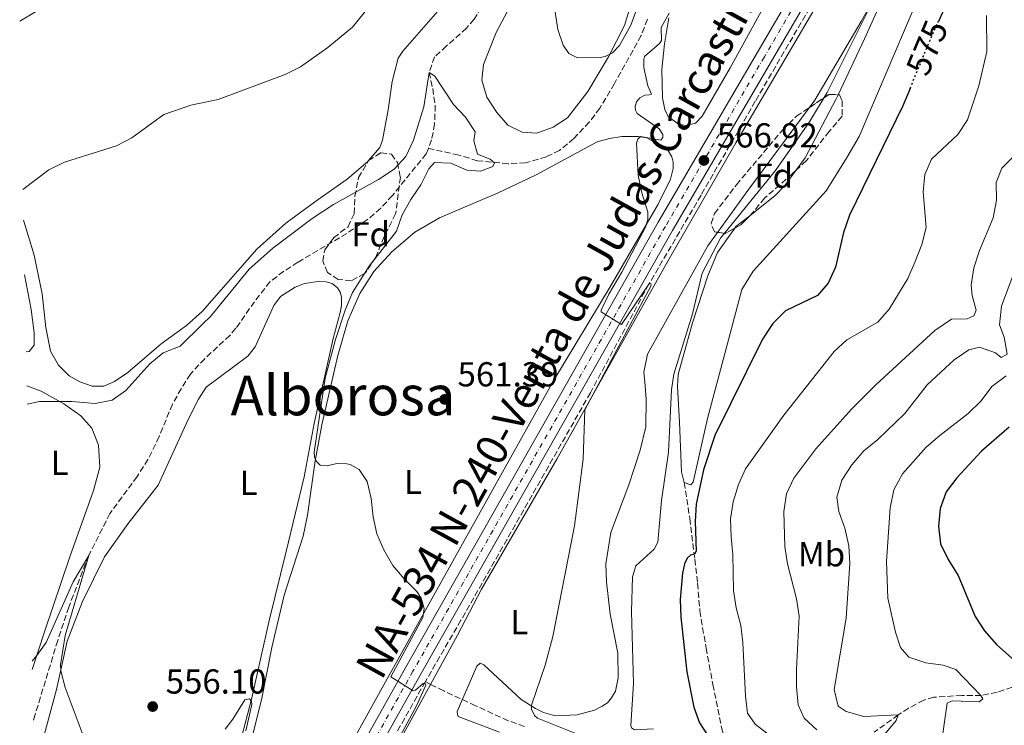
# Model space of a CAD drawing. Units: metres. Extents: x 635233 to 638703, y 4704299 to 4706680.
# Drawn here: x 635267 to 635551, y 4704657 to 4704861 of the extents above; entities that cross this region are included whole.
import ezdxf
from ezdxf.enums import TextEntityAlignment as Align

# ---------------------------------------------------------------- set-up
doc = ezdxf.new("R2010")
doc.units = ezdxf.units.M
doc.header["$MEASUREMENT"] = 0
for name, pattern in [('DGN Style 3', [2.435890702152634, 1.739921930109024, -0.6959687720436097]), ('DGN Style 4', [2.7856150101045474, 1.391937544087219, -0.6959687720436097, 0.001739921930109024, -0.6959687720436097]), ('DGN Style 5', [1.217945351076317, 0.5219765790327072, -0.6959687720436097])]:
    doc.linetypes.add(name, pattern=pattern)
for name, color, linetype, lineweight in [('Barranco lineal', 142, 'DGN Style 3', 13), ('Carretera', 9, 'Continuous', 0), ('Cota de curva de nivel directora', 7, 'Continuous', 0), ('Cota de punto acotado terreno', 7, 'Continuous', 0), ('Curva de nivel directora', 30, 'Continuous', 30), ('Curva de nivel directora no vista', 30, 'DGN Style 5', 30), ('Curva de nivel intermedia', 30, 'Continuous', 0), ('Eje de carretera', 7, 'DGN Style 4', 0), ('Etiqueta de uso rústico', 92, 'Continuous', 0), ('Etiqueta de zona arbolada', 92, 'Continuous', 0), ('Línea blanca (vial)', 7, 'Continuous', 13), ('Línea de cambio de uso (parcela vista)', 92, 'Continuous', 0), ('Punto acotado terreno (símbolo)', 7, 'Continuous', 0), ('Senda', 7, 'DGN Style 3', 0), ('Texto de Carretera Red Comarcal', 1, 'Continuous', 0), ('Texto de Área (paraje) menor', 7, 'Continuous', 0), ('Zona arbolada', 92, 'DGN Style 3', 0)]:
    doc.layers.add(name, color=color, linetype=linetype, lineweight=lineweight)
doc.styles.add('Style-Arial', font='arial.ttf')

# ---------------------------------------------------------------- blocks, each defined once
blk = doc.blocks.new('5PATER')
at = {"layer": 'Punto acotado terreno (símbolo)', "linetype": 'Continuous', "lineweight": 0}
h = blk.add_hatch(color=51, dxfattribs=at)
edge = h.paths.add_edge_path()
edge.add_ellipse((0, 0), major_axis=(-0.1095731443231308, -0.1110710700762829), ratio=0.9994222409660317, start_angle=0, end_angle=360)

msp = doc.modelspace()

# ---------------------------------------------------------------- linework, layer by layer
at = {"layer": 'Barranco lineal', "color": 142, "linetype": 'DGN Style 3', "lineweight": 13, "extrusion": (-0.02781570436244787, -0.03808313968784651, 0.9988873615490073), "elevation": -196282.4875205855, "flags": 128}
msp.add_lwpolyline([(-2261809.226551414, 4169331.038261665), (-2261806.190181397, 4169305.439139619), (-2261803.4927878, 4169286.720778041), (-2261798.365220165, 4169234.645523524), (-2261794.957897381, 4169208.486865095), (-2261789.634303044, 4169155.46469018)], dxfattribs=at)
at = {"layer": 'Barranco lineal', "color": 142, "linetype": 'DGN Style 3', "lineweight": 13}
for points in [[(635601.2800000003, 4704990.310000001, 577.820000000007), (635593.04, 4704980.26, 577.029999999999), (635577.5599999997, 4704966.390000001, 576.6900000000023), (635565.4699999997, 4704958.4, 575), (635551.8300000001, 4704949.300000001, 574.9900000000052), (635544.1900000004, 4704943.27, 574.8000000000029), (635534.54, 4704930.810000001, 573.8099999999977), (635530.1200000001, 4704924.380000001, 573.1900000000023), (635516.6500000004, 4704901.66, 571.5200000000041), (635507.2400000002, 4704885.369999999, 570), (635479.25, 4704837.33, 568.3899999999994), (635463.5700000003, 4704810.189999999, 567.070000000007), (635448.5, 4704784.470000001, 565), (635431.6100000005, 4704753.100000001, 564.8300000000017), (635394.2199999997, 4704687.359999999, 561.8999999999943), (635383.9299999997, 4704669.600000001, 560.3800000000047)], [(635422.0099999999, 4704928.67, 568.6100000000006), (635423.6299999999, 4704927.08, 568.2599999999948), (635426.4100000003, 4704925.539999999, 567.4799999999959), (635427.2400000002, 4704923.92, 565), (635426.7800000003, 4704921.939999999, 564.9100000000036), (635418.8499999996, 4704909.029999999, 563.2599999999948), (635412.0899999999, 4704897.99, 562.6499999999943), (635410.29, 4704893.310000001, 562.4600000000064), (635403.6200000001, 4704871.08, 561.5200000000041), (635401.4100000003, 4704866.600000001, 561.3600000000006), (635398.0199999996, 4704861.060000001, 561.3500000000058), (635395.8099999997, 4704858.480000001, 561.3500000000058), (635390.0300000003, 4704853.32, 561.3500000000058), (635386.5899999999, 4704850.16, 561), (635385, 4704845.699999999, 560), (635386.0599999997, 4704841.060000001, 559.9100000000036), (635386.7699999996, 4704836.109999999, 559.8399999999965), (635386.5899999999, 4704830.75, 559.570000000007), (635385.7300000006, 4704826.17, 559.4799999999959), (635384.7999999998, 4704823.730000001, 559.4799999999959)], [(635448.0999999996, 4704861.039999999, 563.2599999999948), (635446.2999999998, 4704856.369999999, 563.0500000000029), (635438.5599999997, 4704842.449999999, 562.0399999999936), (635434.3300000001, 4704835.350000001, 561.779999999999), (635431.3200000003, 4704831.359999999, 561.5899999999965), (635426.8600000005, 4704826.550000001, 561.2599999999948), (635422.7100000001, 4704823.15, 561.1699999999983), (635418.9100000003, 4704821.310000001, 560.9100000000036), (635412.8700000001, 4704819.57, 560.570000000007), (635407.8799999999, 4704819.289999999, 560.179999999993), (635398.9800000006, 4704820.15, 560), (635393.5599999997, 4704821.789999999, 560), (635384.7999999998, 4704823.730000001, 559.4799999999959)], [(635384.7999999998, 4704823.730000001, 559.4799999999959), (635384.1900000004, 4704822.15, 559.4799999999959), (635374.4000000004, 4704810.100000001, 559.2200000000012), (635371.0199999996, 4704806.42, 559.1600000000036), (635367.2300000006, 4704803.130000001, 559.1300000000047), (635361.2300000006, 4704799.140000001, 559.1300000000047), (635347.1100000005, 4704790.82, 558.7299999999959), (635343.0199999996, 4704788.199999999, 558.5200000000041), (635339.0099999999, 4704785.16, 558.4600000000064), (635334.5499999998, 4704779.41, 558.320000000007), (635329.1900000004, 4704771.720000001, 558.2599999999948), (635327.4100000003, 4704769.66, 558.2599999999948), (635320.1799999997, 4704762.92, 558.2599999999948), (635316.0499999998, 4704758.5, 558.1999999999971), (635313.3700000001, 4704754.26, 558.1199999999953), (635310.8399999999, 4704749.800000001, 557.9700000000012), (635307, 4704740.41, 557.5500000000029), (635303.7800000003, 4704733.810000001, 556.6100000000006), (635300.6500000004, 4704728.859999999, 556.2899999999936), (635292.7800000003, 4704718.199999999, 556.070000000007), (635286.6500000004, 4704706.02, 555), (635280.8899999997, 4704691.130000001, 554.3999999999943), (635277.6900000004, 4704681.480000001, 554.0899999999965), (635271.1900000004, 4704660.09, 553.6300000000047), (635270.6399999997, 4704658.029999999, 553.5200000000041)], [(635412.5700000003, 4704656.66, 563.7400000000052), (635407.8700000001, 4704658.279999999, 563.2599999999948), (635398.4299999997, 4704662.640000001, 562.2200000000012), (635389.2300000006, 4704666.890000001, 562.1199999999953), (635385.5999999996, 4704668.710000001, 561.1699999999983), (635383.9299999997, 4704669.600000001, 560.3800000000047)], [(635558.1299999999, 4704669.529999999, 600), (635549.0999999996, 4704666.5, 596.6699999999983), (635544.5300000003, 4704665.630000001, 595.0200000000041), (635538.9500000002, 4704665.600000001, 593.3500000000058), (635530.8600000005, 4704665.08, 592.1000000000058), (635527.9100000003, 4704664.25, 591.8699999999953), (635523.5700000003, 4704661.880000001, 590.9499999999971), (635520.5800000001, 4704659.980000001, 590), (635513.5999999996, 4704654.949999999, 587.1300000000047)]]:
    msp.add_polyline3d(points, dxfattribs=at)
at = {"layer": 'Carretera', "color": 9, "linetype": 'Continuous', "lineweight": 0}
for points in [[(635273.8999999984, 4704490.100000001, 550.5), (635317.3599999994, 4704566.01, 554.8399999999965), (635329.8999999987, 4704587.55, 555.6999999999971), (635343.2800000008, 4704611.380000002, 557.2599999999948), (635378.2600000012, 4704673.779999999, 560.4799999999959), (635451.1900000008, 4704802.36, 566.0399999999936), (635479.800000001, 4704851.390000001, 568.3000000000029), (635522.4699999985, 4704924.350000001, 572.6499999999943), (635534.0100000009, 4704941.869999999, 574.1000000000058), (635539.0599999981, 4704948.02, 574.6100000000006), (635544.6799999995, 4704953.640000002, 575.1699999999983), (635546.2899999988, 4704954.84, 574.9700000000012), (635554.5399999989, 4704960.519999999, 575.2899999999936), (635571.4500000002, 4704970.66, 575.779999999999), (635578.3200000012, 4704975.189999999, 576.2200000000012), (635584.1599999995, 4704979.67, 576.4799999999959), (635588.2699999999, 4704983.66, 576.820000000007), (635592.11, 4704988.15, 577.0899999999965), (635595.160000001, 4704992.619999998, 577.3500000000058), (635598.1700000018, 4704998.210000001, 577.779999999999), (635600.7600000025, 4705005.529999999, 578.0399999999936), (635601.5100000012, 4705010.96, 578.5599999999977), (635601.5699999993, 4705016.269999999, 578.7400000000052), (635601.1800000003, 4705022, 579.1699999999983)], [(635526.5399999986, 4704921.820000002, 572.6499999999943), (635483.9400000006, 4704848.960000001, 568.3000000000029), (635455.3500000006, 4704799.970000001, 566.0399999999936), (635382.440000001, 4704671.420000001, 560.4799999999959), (635347.4699999995, 4704609.03, 557.2599999999948), (635330.3999999993, 4704578.630000002, 555.6999999999971), (635321.6099999984, 4704563.56, 554.8399999999965), (635274.0799999973, 4704480.560000001, 550.0899999999965)]]:
    msp.add_polyline3d(points, dxfattribs=at)
at = {"layer": 'Curva de nivel directora', "color": 30, "linetype": 'Continuous', "lineweight": 30, "flags": 128}
for points, elevation in [([(635540.8300000001, 4704934.699999999), (635540.0900000001, 4704930.710000001), (635540.079999999, 4704922.780000002), (635541.6599999992, 4704912.720000001), (635543.53, 4704907.980000001), (635548.4599999986, 4704899.170000001), (635548.6399999997, 4704897.880000001), (635548.2699999987, 4704895.86), (635544.8399999999, 4704888.830000001), (635532.1799999998, 4704860.439999999)], 575.0000000000007), ([(635523.9799999989, 4704841.070000002), (635521.8800000001, 4704836.010000002), (635506.4599999996, 4704804.380000001), (635504.7299999995, 4704799.37), (635502.4299999997, 4704789.390000002), (635500.2900000005, 4704784.720000001), (635497.2199999993, 4704781.220000003), (635487.9900000002, 4704776.77), (635484.2899999989, 4704773.07), (635481.3499999996, 4704768.550000001), (635467.5999999987, 4704740.760000002), (635464.3299999987, 4704730.840000002), (635462.1600000005, 4704720.859999999), (635461.9100000003, 4704715.859999999), (635462.1399999983, 4704707.32), (635461.7299999992, 4704706.460000004), (635460.54, 4704706.100000001), (635459.5399999986, 4704705.310000001), (635458.7599999986, 4704703.670000001), (635458.1900000009, 4704700.980000001), (635457.5899999996, 4704693.29), (635457.7799999996, 4704688.220000001), (635459.4899999995, 4704672.420000001), (635461.480000001, 4704662.25), (635463.1199999994, 4704657.640000002), (635465.6299999995, 4704653.859999999)], 575.0000000000001), ([(635552.6299999994, 4704743.119999999), (635544.5699999994, 4704736.199999999), (635537.4599999993, 4704728.539999999), (635534.4100000005, 4704724.410000001), (635532.7199999985, 4704719.630000002), (635532.2000000001, 4704714.529999999), (635532.7499999999, 4704709.380000002), (635535.0099999995, 4704704.92), (635537.9099999985, 4704700.220000002), (635542.8099999981, 4704688.460000004), (635545.5199999993, 4704684.27), (635548.9500000004, 4704680.36), (635556.9199999988, 4704673.230000002)], 600.0000000000002)]:
    msp.add_lwpolyline(points, dxfattribs=dict(at, elevation=elevation))
at = {"layer": 'Curva de nivel directora no vista', "color": 30, "linetype": 'DGN Style 5', "lineweight": 30, "elevation": 575.0000000000005, "flags": 128}
msp.add_lwpolyline([(635523.9799999989, 4704841.070000002), (635529.7599999991, 4704855.02), (635532.1799999998, 4704860.439999999)], dxfattribs=at)
at = {"layer": 'Curva de nivel intermedia', "color": 30, "linetype": 'Continuous', "lineweight": 0, "flags": 128}
for points, elevation in [([(635444.7599999997, 4704863.32), (635443.270000001, 4704859.3), (635440.0600000012, 4704853.430000001), (635438.0400000007, 4704851.390000001), (635435.9000000015, 4704850.24), (635434.4000000019, 4704849.960000001), (635427.9000000019, 4704849.850000001), (635425.4000000008, 4704851.179999999), (635423.6999999997, 4704853.57), (635422.2400000002, 4704858.059999999), (635419.5900000016, 4704875.240000002)], 565.0000000000001), ([(635372.74, 4704871.019999999), (635362.8300000012, 4704858.800000001), (635355.7000000011, 4704852.869999999), (635347.8900000014, 4704847.319999999), (635343.3800000009, 4704845.05), (635324.1000000001, 4704837.869999998), (635316.1200000005, 4704836.220000002), (635308.36, 4704833.56), (635299.0700000006, 4704826.78), (635294.6400000004, 4704824.46), (635279.62, 4704819.779999999), (635275.1600000008, 4704817.52), (635267.6500000006, 4704811.810000001)], 565.0000000000001), ([(635512.0200000008, 4704863.939999999), (635500.0600000003, 4704839.859999998), (635494.9300000005, 4704831.349999999), (635485.0700000012, 4704817.359999998), (635469.2000000014, 4704797.81), (635463.9000000019, 4704787.65), (635461.0800000009, 4704775.9), (635455.7600000012, 4704758.5), (635455.0000000012, 4704753.970000001), (635454.1500000019, 4704735.869999998), (635452.2000000007, 4704721.92), (635451.0499999995, 4704709.939999998), (635450.0599999992, 4704707.899999999), (635444.7100000004, 4704703.020000001), (635443.8099999997, 4704699.869999998), (635443.5199999991, 4704689.859999999), (635444.0399999999, 4704669.05), (635443.2900000011, 4704656.939999999), (635443.4499999998, 4704656.189999999), (635444.3200000015, 4704655.65), (635449.8800000005, 4704655.9)], 570.0000000000001), ([(635266.7099999996, 4704860.529999999), (635271.2500000015, 4704863.210000001)], 570.0000000000001), ([(635451.4800000008, 4704829.399999999), (635445.1700000009, 4704833.789999999), (635444.600000001, 4704834.750000001), (635444.5600000008, 4704835.819999999), (635444.9100000017, 4704837.17), (635445.8900000006, 4704838.369999999), (635447.3700000005, 4704839.09), (635448.5700000006, 4704839.179999999), (635449.2300000022, 4704839.38), (635448.1600000015, 4704841.789999999), (635447.0700000008, 4704847.140000001), (635447.0199999994, 4704849.500000001), (635447.2200000006, 4704850.27), (635451.6200000016, 4704854.039999999), (635452.1600000004, 4704854.95), (635452.0199999996, 4704858.689999999), (635454.4100000011, 4704862.829999999)], 565.0000000000001), ([(635487.2000000012, 4704651.159999999), (635479.2199999995, 4704657.269999999), (635477.010000001, 4704660.449999999), (635476.4099999998, 4704665.409999999), (635475.650000002, 4704680.880000001), (635475.1100000012, 4704685.850000001), (635473.7600000012, 4704690.880000001), (635472.99, 4704695.890000001), (635472.7300000007, 4704706.300000002), (635472.2700000004, 4704711.440000001), (635472.1300000016, 4704716.61), (635472.9100000019, 4704721.55), (635474.4299999995, 4704726.560000001), (635476.4700000002, 4704731.13), (635487.520000001, 4704746.600000001), (635502.0100000015, 4704764.970000001), (635505.6700000007, 4704768.359999999), (635514.6800000007, 4704773.489999998), (635517.9400000017, 4704777.289999999), (635523.3600000021, 4704786.140000001), (635525.4500000019, 4704791.029999998), (635527.3600000008, 4704795.98), (635528.6399999993, 4704800.81), (635527.8000000011, 4704811.189999999), (635528.2800000017, 4704816.17), (635530.2100000007, 4704820.650000001), (635537.760000001, 4704827.770000001), (635540.5800000018, 4704831.95), (635543.8699999999, 4704841.779999998), (635546.1400000007, 4704851.729999999), (635546.0600000003, 4704862.17)], 580.0000000000001), ([(635268.8600000021, 4704749.81), (635272.4800000008, 4704750.539999999), (635281.8200000017, 4704750.569999999), (635288.5200000005, 4704749.99), (635293.4100000011, 4704750.989999999), (635297.4099999998, 4704753.71), (635304.3400000011, 4704761.430000001), (635308.1600000011, 4704764.66), (635313.0600000005, 4704766.509999998), (635319.6200000008, 4704773.02), (635321.8100000012, 4704775.109999999), (635333.060000001, 4704788.810000001), (635339.8300000012, 4704794.849999998), (635351.1700000004, 4704803.440000001), (635357.3500000007, 4704807.499999999), (635370.3900000007, 4704814.769999998), (635374.87, 4704817.699999998), (635378.300000001, 4704821.390000001), (635380.5300000017, 4704826.060000001), (635383.5, 4704835.709999999), (635384.9999999999, 4704845.699999998), (635386.6900000018, 4704844.560000001), (635392.0300000017, 4704836.429999999), (635395.5499999999, 4704832.779999999), (635398.3000000014, 4704828.470000001), (635397.9100000003, 4704825.92), (635399.03, 4704822.079999999), (635402.6500000011, 4704820.57), (635403.9400000008, 4704819.509999999), (635403.4400000002, 4704818.460000001), (635399.8900000006, 4704817.130000001), (635395.9099999998, 4704817.42), (635391.3299999998, 4704819.48), (635386.6100000015, 4704819.609999999), (635384.8900000004, 4704817.810000001), (635382.6600000019, 4704813.179999999), (635379.7000000002, 4704808.92), (635377.1900000002, 4704804.550000001), (635375.5899999997, 4704799.77), (635367.7300000008, 4704789.67), (635362.8499999992, 4704782.05), (635360.7300000002, 4704776.929999999), (635357.9299999997, 4704768.5), (635354.9700000002, 4704757.289999999), (635351.8099999997, 4704735.92), (635351.9100000003, 4704734.5), (635352.4400000023, 4704733.230000001), (635353.5500000009, 4704732.149999999), (635355.52, 4704731.960000001), (635358.3499999997, 4704732.599999999), (635361.2000000018, 4704732.58), (635362.23, 4704732.390000001), (635364.7800000004, 4704730.890000001), (635367.1000000006, 4704727.449999998), (635368.2600000006, 4704722.509999999), (635368.8600000018, 4704717.23), (635369.9400000015, 4704712.32), (635371.9000000017, 4704707.67), (635374.5599999994, 4704703.190000001), (635377.920000001, 4704699.210000002), (635381.4900000006, 4704695.609999998), (635382.7200000001, 4704693.689999999), (635383.5899999995, 4704690.7), (635383.1900000017, 4704688.140000001), (635373.9500000014, 4704670.95), (635380.3799999997, 4704666.96), (635381.0900000005, 4704667.119999998), (635383.2499999997, 4704669.079999999), (635383.7700000005, 4704669.230000001), (635384.0700000002, 4704668.529999999), (635381.35, 4704662.59), (635372.6100000002, 4704646.350000001)], 560), ([(635428.3400000001, 4704654.189999999), (635416.3000000013, 4704659.000000001), (635415.4299999997, 4704659.77), (635414.5600000002, 4704661.600000001), (635414.6000000003, 4704662.76), (635418.530000002, 4704674.359999998), (635420.8000000007, 4704682.650000001), (635426.99, 4704714.599999999), (635429.5100000012, 4704733.899999999), (635429.9600000005, 4704748.17), (635449.1800000009, 4704784.05), (635449.0300000011, 4704784.710000002), (635448.5000000013, 4704784.470000001), (635440.6100000012, 4704772.81), (635434.7700000006, 4704776.470000001), (635434.7000000014, 4704777), (635436.940000001, 4704781.58), (635440.7100000017, 4704787.960000002), (635447.5600000003, 4704800.960000001), (635448.1900000006, 4704803.21), (635448.1600000015, 4704805.26), (635446.4299999994, 4704810.899999999), (635445.4400000013, 4704815.98), (635444.9600000008, 4704825.189999999), (635445.2699999993, 4704826.359999999), (635446.0899999996, 4704827.150000001), (635451.9600000014, 4704826.08), (635452.5600000004, 4704826.859999998), (635452.5200000004, 4704827.75), (635451.4800000008, 4704829.399999999)], 565.0000000000001), ([(635497.0499999995, 4704655.640000001), (635493.3600000015, 4704659.019999999), (635491.6600000004, 4704662.880000001), (635491.1500000008, 4704668.070000002), (635491.1799999999, 4704673.100000001), (635491.8900000006, 4704688.55), (635491.1599999998, 4704693.55), (635488.5600000003, 4704703.659999999), (635487.7900000013, 4704708.619999999), (635487.5000000007, 4704718.760000001), (635488.2800000008, 4704723.83), (635490.4300000012, 4704728.409999999), (635496.75, 4704736.890000001), (635507.1799999994, 4704748.42), (635514.0900000005, 4704755.41), (635531.1000000002, 4704771.109999998), (635535.9600000017, 4704774.32), (635540.5000000015, 4704774.499999999), (635542.4300000004, 4704775.369999998), (635543.0400000005, 4704777), (635541.9000000006, 4704781.189999999), (635541.6100000001, 4704784.159999999), (635542.4000000014, 4704789.180000001), (635544.0399999997, 4704794.189999999), (635548.0000000005, 4704803.65), (635548.9700000006, 4704808.720000001), (635548.860000001, 4704813.840000001), (635550.5300000006, 4704818.05), (635557.1800000003, 4704824.759999999)], 585), ([(635554.0600000002, 4704787.949999998), (635550.3800000009, 4704778.140000001), (635549.820000002, 4704772.769999999), (635551.160000001, 4704769.17), (635552.0599999995, 4704764.220000001), (635550.2699999991, 4704763.300000001), (635548.6599999998, 4704764.619999999), (635544.0100000006, 4704766.27), (635540.9599999996, 4704765.489999999), (635536.7100000005, 4704762.57), (635528.8700000017, 4704755.369999998), (635522.4600000012, 4704747.06), (635514.6300000015, 4704739.55), (635510.6600000017, 4704736.279999999), (635507.1600000014, 4704732.27), (635504.2900000014, 4704727.84), (635502.8299999996, 4704722.88), (635503.440000002, 4704718.720000001), (635505.1299999997, 4704713.930000001), (635506.2600000007, 4704708.800000001), (635506.54, 4704703.689999999), (635505.5300000019, 4704687.970000001), (635502.0400000006, 4704667.3), (635503.2000000007, 4704662.489999999), (635505.5300000019, 4704660.930000001), (635510.6600000017, 4704659.56), (635520.5800000015, 4704659.98), (635519.9700000013, 4704658.350000001), (635516.7300000002, 4704654.439999999)], 590.0000000000001), ([(635533.4800000007, 4704654.57), (635534.6699999998, 4704663.390000001), (635536.1100000015, 4704664.019999999), (635543.9600000015, 4704663.779999999), (635545.0000000009, 4704664.62), (635544.4700000011, 4704665.63), (635537.2000000001, 4704673.06), (635533.5800000012, 4704674.31), (635528.5200000008, 4704675.050000002), (635523.6500000004, 4704676.689999999), (635521.2300000018, 4704679.449999998), (635519.7200000009, 4704683.9), (635517.5700000006, 4704693.749999999), (635517.1700000007, 4704704.29), (635518.190000002, 4704719.789999999), (635519.3299999997, 4704724.999999999), (635521.7800000019, 4704729.640000002), (635528.6700000007, 4704737.34), (635532.5900000011, 4704740.779999999), (635540.7300000016, 4704747.06), (635544.5100000014, 4704750.769999998), (635547.6100000015, 4704754.900000001), (635551.7199999997, 4704757.99)], 595.0000000000001), ([(635270.3000000014, 4704675.55), (635271.6700000018, 4704677.159999999), (635274.3400000005, 4704680.92), (635282.1900000004, 4704698.390000002), (635286.6500000019, 4704706.02), (635279.8500000002, 4704682.930000001), (635278.5000000002, 4704674.439999999), (635278.5600000005, 4704672.760000001), (635279.8300000001, 4704667.92), (635285.2999999997, 4704653.210000002)], 555.0000000000001), ([(635326.1200000007, 4704655.86), (635328.3400000002, 4704658.71), (635331.7900000013, 4704664.32), (635333.0699999998, 4704664.630000001), (635333.6700000011, 4704663.989999999), (635333.7500000016, 4704663.010000001), (635332.0400000017, 4704655.33)], 555.0000000000001)]:
    msp.add_lwpolyline(points, dxfattribs=dict(at, elevation=elevation))
at = {"layer": 'Eje de carretera', "color": 7, "linetype": 'DGN Style 4', "lineweight": 0}
msp.add_polyline3d([(635603.5699999993, 4705022.28, 579.1699999999983), (635603.9699999995, 4705016.33, 578.7400000000054), (635603.909999999, 4705010.78, 578.5599999999977), (635603.1000000021, 4705004.960000002, 578.0399999999938), (635600.3700000007, 4704997.240000002, 577.779999999999), (635597.2100000002, 4704991.37, 577.529999999999), (635594.0100000016, 4704986.689999999, 577.0899999999965), (635590.0199999996, 4704982.010000001, 576.8200000000071), (635585.7300000002, 4704977.850000001, 576.4799999999959), (635579.7199999976, 4704973.230000001, 576.2200000000013), (635572.7199999993, 4704968.630000001, 575.779999999999), (635555.8399999992, 4704958.500000001, 575.2899999999936), (635547.6900000019, 4704952.880000002, 574.9700000000012), (635546.2500000002, 4704951.82, 575.1699999999984), (635540.839999999, 4704946.4, 574.6100000000007), (635535.9499999983, 4704940.45, 574.1000000000057), (635524.4999999999, 4704923.08, 572.6499999999943), (635481.8700000005, 4704850.170000001, 568.3000000000029), (635453.269999999, 4704801.16, 566.0399999999936), (635380.3500000007, 4704672.600000001, 560.4799999999959), (635345.379999999, 4704610.2, 557.2599999999948), (635330.1499999985, 4704583.090000002, 555.7200000000013), (635319.48, 4704564.780000002, 554.8399999999965), (635273.9899999973, 4704485.330000001, 550.2899999999936)], dxfattribs=at)
at = {"layer": 'Línea blanca (vial)', "color": 7, "linetype": 'Continuous', "lineweight": 13}
for points in [[(635601.1799999998, 4705022.000000001, 579.1699999999983), (635601.5699999988, 4705016.27, 578.7400000000054), (635601.5100000007, 4705010.960000001, 578.5599999999977), (635600.760000002, 4705005.529999999, 578.0399999999938), (635598.1700000013, 4704998.210000002, 577.779999999999), (635595.1600000005, 4704992.619999999, 577.3500000000058), (635592.1099999995, 4704988.150000001, 577.0899999999965), (635588.2699999994, 4704983.66, 576.8200000000071), (635584.159999999, 4704979.670000001, 576.4799999999959), (635578.3200000006, 4704975.189999999, 576.2200000000013), (635571.4499999997, 4704970.660000001, 575.779999999999), (635554.5399999983, 4704960.52, 575.2899999999936), (635546.2899999983, 4704954.84, 574.9700000000012), (635544.6799999991, 4704953.640000002, 575.1699999999984), (635539.0599999975, 4704948.020000001, 574.6100000000007), (635534.0100000005, 4704941.869999999, 574.1000000000057), (635522.469999998, 4704924.350000001, 572.6499999999943), (635479.8000000005, 4704851.390000002, 568.3000000000029), (635451.1900000003, 4704802.36, 566.0399999999936), (635378.2600000007, 4704673.779999999, 560.4799999999959), (635343.2800000003, 4704611.380000002, 557.2599999999948), (635329.8999999982, 4704587.550000001, 555.6999999999971), (635317.3599999989, 4704566.010000001, 554.8399999999965), (635273.8999999979, 4704490.100000001, 550.5)], [(635599.2600000021, 4704990.12, 577.3500000000058), (635595.9200000004, 4704985.230000002, 577.0899999999965), (635591.780000001, 4704980.37, 576.8200000000071), (635587.2999999993, 4704976.029999999, 576.4799999999959), (635581.1099999979, 4704971.270000001, 576.2200000000013), (635574, 4704966.600000001, 575.779999999999), (635557.1400000001, 4704956.490000002, 575.2899999999936), (635549.0799999977, 4704950.930000001, 574.9700000000012), (635547.8199999994, 4704950.000000001, 575.1699999999984), (635542.6200000005, 4704944.790000001, 574.6100000000007), (635537.8799999995, 4704939.02, 574.1000000000057), (635526.5399999982, 4704921.820000002, 572.6499999999943), (635483.9400000002, 4704848.960000002, 568.3000000000029), (635455.35, 4704799.970000001, 566.0399999999936), (635382.4400000006, 4704671.420000002, 560.4799999999959), (635347.4699999989, 4704609.030000002, 557.2599999999948), (635330.3999999989, 4704578.630000004, 555.6999999999971), (635321.6099999979, 4704563.560000001, 554.8399999999965), (635274.0799999969, 4704480.560000001, 550.0899999999966)]]:
    msp.add_polyline3d(points, dxfattribs=at)
at = {"layer": 'Línea de cambio de uso (parcela vista)', "color": 92, "linetype": 'Continuous', "lineweight": 0, "extrusion": (0.7417349835373153, -0.5593998479931833, 0.3700013841353869), "elevation": -2160305.153037799, "flags": 128}
msp.add_lwpolyline([(4138930.116989536, 860986.2137952908), (4138945.031722327, 860986.9231363744), (4138974.872075987, 860987.604383676)], dxfattribs=at)
at = {"layer": 'Línea de cambio de uso (parcela vista)', "color": 92, "linetype": 'Continuous', "lineweight": 0, "extrusion": (-0.01083360109578963, -0.01248813539466384, 0.9998633304415468), "elevation": -65076.25062145172, "flags": 128}
msp.add_lwpolyline([(635336.2809932795, 4704374.37955976), (635336.205677114, 4704374.29275299)], dxfattribs=at)
at = {"layer": 'Línea de cambio de uso (parcela vista)', "color": 92, "linetype": 'Continuous', "lineweight": 0, "extrusion": (-0.03373821905008362, 0.02371657061685616, 0.9991492665530533), "elevation": 90711.94293805968, "flags": 128}
msp.add_lwpolyline([(-4214422.509096545, -2183902.388321416), (-4214417.627642296, -2183903.840792375), (-4214417.111197479, -2183903.840792376)], dxfattribs=at)
at = {"layer": 'Línea de cambio de uso (parcela vista)', "color": 92, "linetype": 'Continuous', "lineweight": 0}
for points in [[(635562.1500000004, 4704937.41, 578.779999999999), (635559.3300000001, 4704938.350000001, 578.779999999999), (635554.9800000006, 4704938.189999999, 578.0800000000017), (635551.54, 4704937.189999999, 577.5599999999977), (635546.7699999996, 4704934.4, 576.5099999999948), (635535.3300000001, 4704924.039999999, 574.0800000000017), (635529.4600000001, 4704918.25, 573.0399999999936), (635524.1500000004, 4704911.27, 572.3399999999965), (635512.2100000001, 4704891.15, 570.6000000000058), (635473.6200000001, 4704825.300000001, 568.3399999999965), (635454.0300000003, 4704791.15, 566.0800000000017), (635421.9000000004, 4704733.9, 564.6900000000023), (635400.1699999999, 4704696.350000001, 562.9499999999971), (635393.2000000002, 4704683.02, 562.0800000000017), (635370.4100000003, 4704641.26, 559.3000000000029), (635347.2300000006, 4704600.710000001, 557.0399999999936), (635330.6900000004, 4704573.279999999, 555.6399999999994), (635324.0700000003, 4704560.619999999, 555.070000000007), (635309.5199999996, 4704535.230000001, 553.3399999999965)], [(635458.7100000001, 4704727.109999999, 573.0399999999936), (635460.6399999997, 4704726.480000001, 573.2100000000064), (635461.3099999997, 4704727.199999999, 573.2100000000064), (635465.4900000002, 4704745.630000001, 571.9900000000052), (635471.1299999999, 4704766.91, 570.6000000000058), (635475.4000000004, 4704782.9, 569.9100000000036), (635478.6699999999, 4704788.25, 570.25), (635499.7199999997, 4704811.49, 571.820000000007), (635505.6299999999, 4704820.939999999, 571.820000000007), (635509.2300000006, 4704827.17, 571.820000000007), (635524.9000000004, 4704863.779999999, 572.1699999999983), (635527.7999999998, 4704869.810000001, 572.3399999999965), (635531.9100000003, 4704876.230000001, 573.0399999999936), (635560.1299999999, 4704916.980000001, 577.5599999999977), (635563.3700000001, 4704923.539999999, 578.779999999999), (635564.4400000004, 4704927.41, 578.779999999999), (635564.6500000004, 4704930.890000001, 578.779999999999), (635563.9800000006, 4704935.050000001, 578.779999999999), (635562.1500000004, 4704937.41, 578.779999999999)], [(635436.8099999997, 4704850.16, 564.7899999999936), (635430.8399999999, 4704840.189999999, 564.7899999999936), (635425.04, 4704832.57, 564.3500000000058), (635420.8700000001, 4704829.890000001, 564.3500000000058), (635416.1500000004, 4704828.15, 564.3500000000058), (635411.8799999999, 4704828.42, 564.3500000000058), (635407.7999999998, 4704830.439999999, 564.3500000000058), (635404.5300000003, 4704834.060000001, 564.2700000000041), (635401.6600000003, 4704838.560000001, 564.0899999999965), (635400.2599999999, 4704843.470000001, 564.0099999999948), (635400.7000000002, 4704848.01, 564.0099999999948), (635404.3499999996, 4704857.199999999, 564.0099999999948), (635414.9900000002, 4704877.27, 564.7899999999936), (635416.6799999997, 4704883.33, 565.0500000000029), (635430.3600000005, 4704917.439999999, 567.6600000000036)], [(635392.9000000004, 4704915.33, 568.2700000000041), (635393.4600000001, 4704914.390000001, 568.0899999999965), (635394.6500000004, 4704910.430000001, 567.6600000000036), (635395.79, 4704903.17, 566.6100000000006), (635398.5999999996, 4704891.09, 565.6600000000036), (635399.6900000004, 4704882.869999999, 565.6600000000036), (635399.6500000004, 4704881.560000001, 565.4799999999959), (635398.6600000003, 4704878.039999999, 565.1399999999994), (635397.0099999999, 4704875.449999999, 564.7899999999936), (635387.5499999998, 4704863.350000001, 563.3099999999977), (635377.4600000001, 4704851.83, 562.2700000000041), (635376.0599999997, 4704849.779999999, 562.0899999999965), (635374.3099999997, 4704843.100000001, 562.0099999999948), (635373.2199999997, 4704834.880000001, 561.8300000000017), (635371.5499999998, 4704826.109999999, 561.6600000000036), (635370.7599999999, 4704823.99, 561.6600000000036), (635367.4890999999, 4704820.214400001, 561.5758999999962)], [(635494.8666000003, 4704835.486199999, 568.452900000004), (635496.4699999997, 4704837.65, 568.5099999999948), (635509.8799999999, 4704860.430000001, 569.5599999999977), (635521.7699999996, 4704882.109999999, 570.779999999999), (635522.3099999997, 4704881.609999999, 570.779999999999), (635522.1699999999, 4704880.74, 571.1199999999953), (635510.7699999996, 4704855.42, 571.820000000007), (635503.1962000001, 4704839.2391, 571.820000000007)], [(635444.5300000003, 4704869.42, 566.2700000000041), (635441.4299999997, 4704859.289999999, 565.6600000000036), (635436.8099999997, 4704850.16, 564.7899999999936)], [(635480.9600000001, 4704863.310000001, 566.6999999999971), (635472, 4704846.960000001, 566.3500000000058), (635463.9199999999, 4704832.99, 566.0899999999965), (635461.9900000002, 4704831.01, 566.0899999999965), (635459.1399999997, 4704830.380000001, 566.0899999999965), (635457.04, 4704830.730000001, 566.0899999999965), (635454.0800000001, 4704832.970000001, 565.570000000007), (635453.1399999997, 4704834.939999999, 565.4799999999959), (635452.4900000002, 4704838.310000001, 565.4799999999959), (635452.2699999996, 4704846.480000001, 565.6600000000036), (635453.0300000003, 4704853.9, 565.9199999999983), (635454.3099999997, 4704861.430000001, 566)], [(635503.1962000001, 4704839.2391, 571.820000000007), (635502.5599999997, 4704837.880000001, 571.820000000007), (635493.6200000001, 4704821.01, 571.1199999999953), (635491.0027999999, 4704817.371200001, 570.9663)], [(635332.4500000002, 4704647.9, 557.8300000000017), (635336.6100000005, 4704664.33, 557.8300000000017), (635339.6100000005, 4704679.41, 558.3500000000058), (635343.1299999999, 4704694.59, 558.6100000000006), (635348.6600000003, 4704711.680000001, 559.0500000000029), (635349.9100000003, 4704717.730000001, 559.0500000000029), (635352.1100000005, 4704733.390000001, 560), (635353.9699999997, 4704743.82, 560.2599999999948), (635358.6100000005, 4704763.83, 561.1300000000047), (635361.54, 4704773.859999999, 561.3099999999977), (635364.9900000002, 4704781.74, 561.4799999999959), (635369.0099999999, 4704788.15, 561.6499999999943), (635374.1900000004, 4704793.83, 561.7400000000052), (635380.8499999996, 4704799.480000001, 562.0899999999965), (635388, 4704803.66, 562.4400000000023), (635404.9600000001, 4704810.92, 563.3899999999994), (635415.9000000004, 4704816.119999999, 564), (635433.5499999998, 4704825.57, 564.6999999999971), (635437.1699999999, 4704826.58, 564.7899999999936), (635440.7300000006, 4704827.16, 565.3099999999977), (635445.4299999997, 4704827.16, 565.4799999999959), (635447.8799999999, 4704826.730000001, 565.4799999999959), (635453.9199999999, 4704823.390000001, 565.8300000000017), (635455.1299999999, 4704821.26, 565.8300000000017), (635455.54, 4704819.710000001, 565.8300000000017), (635455.5199999996, 4704817.880000001, 565.8300000000017), (635454.7699999996, 4704814.810000001, 565.8300000000017), (635451.2100000001, 4704807.630000001, 565.3099999999977), (635437.3200000003, 4704783.699999999, 564.4400000000023), (635421.0300000003, 4704756.720000001, 562.7899999999936), (635371.8799999999, 4704668.710000001, 559.0500000000029), (635357.9500000002, 4704643.470000001, 557.570000000007)], [(635367.4138000002, 4704820.127599999, 561.5739999999934), (635367.2599999999, 4704819.949999999, 561.570000000007), (635361.3600000005, 4704814.850000001, 561.3099999999977), (635352.9699999997, 4704808.960000001, 560.9600000000064), (635343.5700000003, 4704802.08, 560.9600000000064), (635335.2400000002, 4704794.630000001, 560.4400000000023), (635319.4299999997, 4704776.550000001, 560.3500000000058), (635314.8799999999, 4704772.57, 560.6399999999994), (635307.5700000003, 4704767.26, 560.8099999999977), (635297.9500000002, 4704758.92, 561.1199999999953), (635294.0599999997, 4704756.310000001, 561.3800000000047), (635290.9800000006, 4704755.02, 561.4600000000064), (635287.6500000004, 4704754.970000001, 561.4600000000064), (635284.1200000001, 4704756.230000001, 561.4600000000064), (635281.0499999998, 4704757.960000001, 561.4600000000064), (635277.8799999999, 4704761.050000001, 561.5200000000041), (635275.6299999999, 4704765.15, 561.6900000000023), (635274.2199999997, 4704771.970000001, 562.0899999999965), (635273.1799999997, 4704781.65, 562.6600000000036), (635270.9299999997, 4704792.850000001, 563.320000000007), (635267.8300000001, 4704802.970000001, 564.1699999999983)], [(635491.0027999999, 4704817.371200001, 570.9663), (635487.8300000001, 4704812.960000001, 570.779999999999), (635484.9900000002, 4704810.07, 570.6000000000058), (635477.6545000002, 4704804.2689, 570.4899000000005)], [(635405.3899999997, 4704654.960000001, 562.25), (635393.3799999999, 4704659.550000001, 561.5599999999977), (635393.1900000004, 4704660.07, 561.5599999999977), (635393.1600000003, 4704660.930000001, 561.5599999999977), (635398.7599999999, 4704674.02, 561.9100000000036), (635399.7699999996, 4704674.930000001, 562.0800000000017), (635400.8300000001, 4704674.449999999, 562.429999999993), (635411.6500000004, 4704664.42, 563.9900000000052), (635415.75, 4704661.789999999, 565.7299999999959), (635418.0599999997, 4704660.66, 565.7299999999959), (635421.4000000004, 4704659.74, 566.0800000000017), (635427.8300000001, 4704659.980000001, 566.9499999999971), (635432.8200000003, 4704661.390000001, 567.6499999999943), (635435.04, 4704662.52, 567.6499999999943), (635436.5700000003, 4704663.439999999, 567.9900000000052), (635437.7400000002, 4704664.880000001, 568.3399999999965), (635438.8799999999, 4704666.84, 568.3399999999965), (635439.6100000005, 4704670.689999999, 568.3399999999965), (635439.5099999999, 4704677.83, 568.3399999999965), (635437.3499999996, 4704689.060000001, 567.4700000000012), (635436.2999999998, 4704698.41, 566.779999999999), (635436.0999999996, 4704703.630000001, 566.779999999999), (635437.5, 4704712.730000001, 566.9499999999971), (635442.7199999997, 4704726.5, 566.9499999999971), (635445.9900000002, 4704736.539999999, 566.779999999999), (635447.6600000003, 4704743.220000001, 566.779999999999), (635447.7000000002, 4704751.230000001, 566.429999999993), (635447.3399999999, 4704756.26, 565.7299999999959), (635447.0599999997, 4704759.039999999, 565.7299999999959), (635448.0800000001, 4704764.289999999, 565.9100000000036), (635465.5199999996, 4704795.58, 566.9499999999971), (635468.3289000001, 4704799.4441, 567.1609999999928)], [(635473.3629999999, 4704800.6875, 570.429999999993), (635468.3799999999, 4704793.600000001, 570.429999999993), (635465.5, 4704786.880000001, 570.429999999993), (635461.1399999997, 4704773.32, 570.429999999993), (635457, 4704758.369999999, 570.9499999999971), (635456.79, 4704754.880000001, 570.9499999999971), (635457.3499999996, 4704744.630000001, 571.9900000000052), (635457.8899999997, 4704730.210000001, 573.0399999999936), (635458.7100000001, 4704727.109999999, 573.0399999999936)], [(635268.1299999999, 4704787.199999999, 563.7400000000052), (635270.0700000003, 4704777.199999999, 563.1499999999943), (635270.8499999996, 4704770.439999999, 562.8600000000006), (635270.9100000003, 4704766.880000001, 562.8099999999977), (635269.4699999997, 4704765.060000001, 563), (635268.5599999997, 4704764.91, 563.0899999999965)], [(635270.9199999999, 4704643.430000001, 553.6999999999971), (635277.3700000001, 4704667.32, 554.6300000000047), (635280.4299999997, 4704681.27, 555.570000000007), (635284.8499999996, 4704692.74, 556.0899999999965), (635291.1699999999, 4704705.710000001, 556.5399999999936), (635298.0300000003, 4704715.310000001, 557.2299999999959), (635306.6799999997, 4704726.41, 557.8000000000029), (635315.3799999999, 4704745.34, 559.1100000000006), (635318.3700000001, 4704751.25, 559.3899999999994), (635320.6299999999, 4704754.730000001, 559.1300000000047), (635332.6500000004, 4704763.630000001, 559.6499999999943), (635334.7300000006, 4704766.32, 559.6499999999943), (635340.1100000005, 4704778.27, 560), (635342.0999999996, 4704780.869999999, 560), (635346.2599999999, 4704783.630000001, 560.179999999993), (635349, 4704784.689999999, 560.2599999999948), (635352.9800000006, 4704785.279999999, 560.2599999999948), (635355.25, 4704785.189999999, 560.2599999999948), (635357.0099999999, 4704784.65, 560.179999999993), (635358.5300000003, 4704783.4, 560.0899999999965), (635359.2800000003, 4704782.210000001, 560.0899999999965), (635359.6799999997, 4704780.75, 560.0899999999965), (635359.6900000004, 4704778.220000001, 560), (635359.3200000003, 4704776.300000001, 559.9199999999983), (635357.2599999999, 4704768.730000001, 559.7400000000052), (635351.8399999999, 4704744.16, 558.7899999999936), (635348.9400000004, 4704728.74, 558.3500000000058), (635343.75, 4704707.230000001, 557.0500000000029), (635338.9199999999, 4704687.640000001, 556.2599999999948), (635333.7000000002, 4704664.560000001, 555.3099999999977), (635330.8099999997, 4704653.4, 554.6999999999971)], [(635268.75, 4704755.09, 560.5500000000029), (635272.9500000002, 4704753.529999999, 560.3899999999994), (635279.5099999999, 4704749.890000001, 559.929999999993), (635284.4199999999, 4704746.380000001, 559.820000000007), (635287.5199999996, 4704742.859999999, 559.5599999999977), (635289.5199999996, 4704737.980000001, 559.1300000000047), (635289.8899999997, 4704731.550000001, 558.9600000000064), (635288.0700000003, 4704724.859999999, 558.3399999999965), (635281.1500000004, 4704705.65, 556.6300000000047), (635273.8899999997, 4704684.01, 555.2899999999936), (635270.3499999996, 4704673.060000001, 554.8300000000017)]]:
    msp.add_polyline3d(points, dxfattribs=at)
at = {"layer": 'Senda', "color": 7, "linetype": 'DGN Style 3', "lineweight": 0}
msp.add_polyline3d([(635458.7099999995, 4704727.110000002, 573.0399999999937), (635460.3199999988, 4704716.720000002, 573.5599999999978), (635461.8000000007, 4704704.949999999, 575.4700000000013), (635462.5899999996, 4704698.010000001, 575.9900000000052), (635463.2399999979, 4704690.029999999, 575.9900000000052), (635465.0399999995, 4704679.310000001, 576.3399999999965), (635466.9999999997, 4704668.770000001, 576.1699999999984), (635469.5700000002, 4704655.990000002, 577.5599999999977), (635471.5799999975, 4704648.760000001, 577.5599999999977), (635473.6600000005, 4704639.960000001, 577.9100000000036), (635474.6799999997, 4704631.300000002, 578.0800000000019), (635474.1900000003, 4704625.710000002, 577.9100000000036), (635472.1700000019, 4704610.140000002, 577.9100000000036), (635472.6299999979, 4704602.5, 577.9100000000036), (635473.8799999995, 4704592.630000001, 577.3800000000048), (635475.1299999991, 4704587.11, 577.3800000000048), (635478.0899999985, 4704582.52, 577.0399999999936), (635481.469999998, 4704576.040000002, 576.6900000000023), (635483.6299999994, 4704569.330000003, 575.9900000000052), (635485.469999999, 4704557.670000001, 573.4799999999959)], dxfattribs=at)
at = {"layer": 'Zona arbolada', "color": 92, "linetype": 'DGN Style 3', "lineweight": 0, "extrusion": (-0.111486903828345, 0.1114881930916374, 0.987492305324923), "elevation": 454249.8361192037, "flags": 128}
msp.add_lwpolyline([(-3776167.1684393, -2841399.234199336), (-3776173.891052576, -2841397.888326536), (-3776175.712075696, -2841395.957043466)], dxfattribs=at)
at = {"layer": 'Zona arbolada', "color": 92, "linetype": 'DGN Style 3', "lineweight": 0, "flags": 128}
for points, elevation in [([(635367.4138000002, 4704820.127599999), (635367.4500000002, 4704820.189999999), (635367.4890999999, 4704820.214400001)], 564.6100000000005), ([(635477.6545000002, 4704804.2689), (635475.0700000003, 4704801.619999999), (635473.3629999999, 4704800.6875)], 573.3099999999976), ([(635473.3629999999, 4704800.6875), (635470.5300000003, 4704799.140000001), (635468.3289000001, 4704799.4441)], 573.3099999999976)]:
    msp.add_lwpolyline(points, dxfattribs=dict(at, elevation=elevation))
at = {"layer": 'Zona arbolada', "color": 92, "linetype": 'DGN Style 3', "lineweight": 0}
for points in [[(635475.0700000003, 4704801.619999999, 573.3099999999977), (635470.5300000003, 4704799.140000001, 573.3099999999977), (635467.4900000002, 4704799.560000001, 573.3099999999977), (635466.5, 4704802.01, 572.9600000000064), (635467.4600000001, 4704804.9, 572.6100000000006), (635473.7999999998, 4704813.210000001, 572.6100000000006), (635487.2000000002, 4704829.130000001, 572.6100000000006), (635491.1699999999, 4704833.01, 572.6100000000006), (635500.5599999997, 4704839.300000001, 572.9600000000064), (635503.5899999999, 4704839.230000001, 573.3099999999977), (635504.3700000001, 4704837.480000001, 573.3099999999977), (635504.3600000005, 4704833.029999999, 573.3099999999977), (635500.6100000005, 4704828.609999999, 574.6999999999971), (635494.0099999999, 4704820.189999999, 574.6999999999971), (635490.0199999996, 4704816.449999999, 574.3500000000058), (635486.3600000005, 4704813.180000001, 573.320000000007), (635481.9100000003, 4704809.369999999, 573.3099999999977), (635478.6799999997, 4704805.32, 573.3099999999977)], [(635366.3600000005, 4704787.539999999, 564.9600000000064), (635362.5199999996, 4704785.430000001, 564.6100000000006), (635358.7599999999, 4704785.83, 564.9600000000064), (635355.6600000003, 4704787.850000001, 564.9600000000064), (635354.29, 4704791.180000001, 564.9600000000064), (635354.8799999999, 4704794.41, 564.6100000000006), (635357.4199999999, 4704797.890000001, 564.6100000000006), (635361.5800000001, 4704801.08, 564.6100000000006), (635363.3899999997, 4704804.890000001, 564.6100000000006), (635363.5599999997, 4704809.890000001, 564.6100000000006), (635364.5999999996, 4704815.27, 564.6100000000006), (635367.4500000002, 4704820.189999999, 564.6100000000006), (635371.0999999996, 4704822.470000001, 564.6100000000006), (635374.1500000004, 4704822.050000001, 564.6100000000006), (635375.8399999999, 4704819.619999999, 564.6100000000006), (635376.7199999997, 4704815.369999999, 564.6100000000006), (635375.3300000001, 4704804.810000001, 564.6100000000006), (635372.0199999996, 4704798.27, 564.9600000000064), (635369.5700000003, 4704792.289999999, 564.9600000000064), (635366.8899999997, 4704788.109999999, 564.9600000000064)]]:
    msp.add_polyline3d(points, close=True, dxfattribs=at)
for points in [[(635503.1962000001, 4704839.2391, 573.2645000000048), (635503.5899999999, 4704839.230000001, 573.3099999999977), (635504.3700000001, 4704837.480000001, 573.3099999999977), (635504.3600000005, 4704833.029999999, 573.3099999999977), (635500.6100000005, 4704828.609999999, 574.6999999999971), (635494.0099999999, 4704820.189999999, 574.6999999999971), (635491.0027999999, 4704817.371200001, 574.4361999999965)], [(635468.3289000001, 4704799.4441, 573.3099999999977), (635467.4900000002, 4704799.560000001, 573.3099999999977), (635466.5, 4704802.01, 572.9600000000064), (635467.4600000001, 4704804.9, 572.6100000000006), (635473.7999999998, 4704813.210000001, 572.6100000000006), (635487.2000000002, 4704829.130000001, 572.6100000000006), (635491.1699999999, 4704833.01, 572.6100000000006), (635494.8666000003, 4704835.486199999, 572.7477999999974)], [(635367.4890999999, 4704820.214400001, 564.6100000000006), (635371.0999999996, 4704822.470000001, 564.6100000000006), (635374.1500000004, 4704822.050000001, 564.6100000000006), (635375.8399999999, 4704819.619999999, 564.6100000000006), (635376.7199999997, 4704815.369999999, 564.6100000000006), (635375.3300000001, 4704804.810000001, 564.6100000000006), (635372.0199999996, 4704798.27, 564.9600000000064), (635369.5700000003, 4704792.289999999, 564.9600000000064), (635366.8899999997, 4704788.109999999, 564.9600000000064), (635366.3600000005, 4704787.539999999, 564.9600000000064), (635362.5199999996, 4704785.430000001, 564.6100000000006), (635358.7599999999, 4704785.83, 564.9600000000064), (635355.6600000003, 4704787.850000001, 564.9600000000064), (635354.29, 4704791.180000001, 564.9600000000064), (635354.8799999999, 4704794.41, 564.6100000000006), (635357.4199999999, 4704797.890000001, 564.6100000000006), (635361.5800000001, 4704801.08, 564.6100000000006), (635363.3899999997, 4704804.890000001, 564.6100000000006), (635363.5599999997, 4704809.890000001, 564.6100000000006), (635364.5999999996, 4704815.27, 564.6100000000006), (635367.4138000002, 4704820.127599999, 564.6100000000006)], [(635491.0027999999, 4704817.371200001, 574.4361999999965), (635490.0199999996, 4704816.449999999, 574.3500000000058), (635486.3600000005, 4704813.180000001, 573.320000000007), (635481.9100000003, 4704809.369999999, 573.3099999999977), (635478.6799999997, 4704805.32, 573.3099999999977), (635477.6545000002, 4704804.2689, 573.3099999999977)]]:
    msp.add_polyline3d(points, dxfattribs=at)

# ---------------------------------------------------------------- block references
at = {"layer": 'Punto acotado terreno (símbolo)', "color": 7, "linetype": 'Continuous', "lineweight": 0, "xscale": 10, "yscale": 10, "zscale": 10}
for p in [(635464.3999999979, 4704820.230000001, 566.9199999999983), (635389.4799999992, 4704751.170000001, 561.3899999999994), (635305.1399999991, 4704662.390000002, 556.1000000000063)]:
    msp.add_blockref('5PATER', p, dxfattribs=at)

# ---------------------------------------------------------------- texts
at = {"layer": 'Cota de curva de nivel directora', "color": 7, "linetype": 'Continuous', "lineweight": 0, "style": 'Style-Arial'}
msp.add_text('575', height=7.000000000000002, rotation=66.99999999999999, dxfattribs=at).set_placement((635528.8752932551, 4704852.834068341, 575), align=Align.MIDDLE_CENTER)
at = {"layer": 'Cota de punto acotado terreno', "color": 7, "linetype": 'Continuous', "lineweight": 0, "style": 'Style-Arial'}
for s, p in [('566.92', (635468.1499999991, 4704823.980000001, 566.9199999999983)), ('561.39', (635393.2300000002, 4704754.920000001, 561.3899999999994)), ('556.10', (635308.8900000001, 4704666.140000002, 556.1000000000058))]:
    msp.add_text(s, height=7.000000000000002, dxfattribs=at).set_placement(p)
at = {"layer": 'Etiqueta de uso rústico', "color": 92, "linetype": 'Continuous', "lineweight": 0, "style": 'Style-Arial'}
for s, p in [('L', (635278.231420379, 4704732.810010002, 559)), ('L', (635332.8614203791, 4704727.080010001, 558.0800000000017)), ('L', (635380.3614203788, 4704727.31001, 560.529999999999)), ('Mb', (635498.3902462445, 4704706.410010002, 587.3800000000047)), ('L', (635411.03142038, 4704686.78001, 563.820000000007))]:
    msp.add_text(s, height=7.000000000000002, dxfattribs=at).set_placement(p, align=Align.MIDDLE_CENTER)
at = {"layer": 'Etiqueta de zona arbolada', "color": 92, "linetype": 'Continuous', "lineweight": 0, "style": 'Style-Arial'}
for p in [(635484.5674413638, 4704815.840010001, 569.5599999999977), (635368.1174413655, 4704798.880010001, 559.3800000000047)]:
    msp.add_text('Fd', height=7.000000000000002, dxfattribs=at).set_placement(p, align=Align.MIDDLE_CENTER)
at = {"layer": 'Texto de Carretera Red Comarcal', "color": 1, "linetype": 'Continuous', "lineweight": 0, "style": 'Style-Arial'}
msp.add_text('NA-534 N-240-Venta de Judas-Carcastillo-L.P. Zaragoza', height=9, rotation=61.01284, dxfattribs=at).set_placement((635443.7134127872, 4704809.739749323, 561.6600000000036), align=Align.MIDDLE_CENTER)
at = {"layer": 'Texto de Área (paraje) menor', "color": 7, "linetype": 'Continuous', "lineweight": 0, "style": 'Style-Arial'}
msp.add_text('Alborosa', height=11.5, dxfattribs=at).set_placement((635360.1245347055, 4704752.32001, 559.1399999999994), align=Align.MIDDLE_CENTER)

doc.saveas('drawing.dxf')
